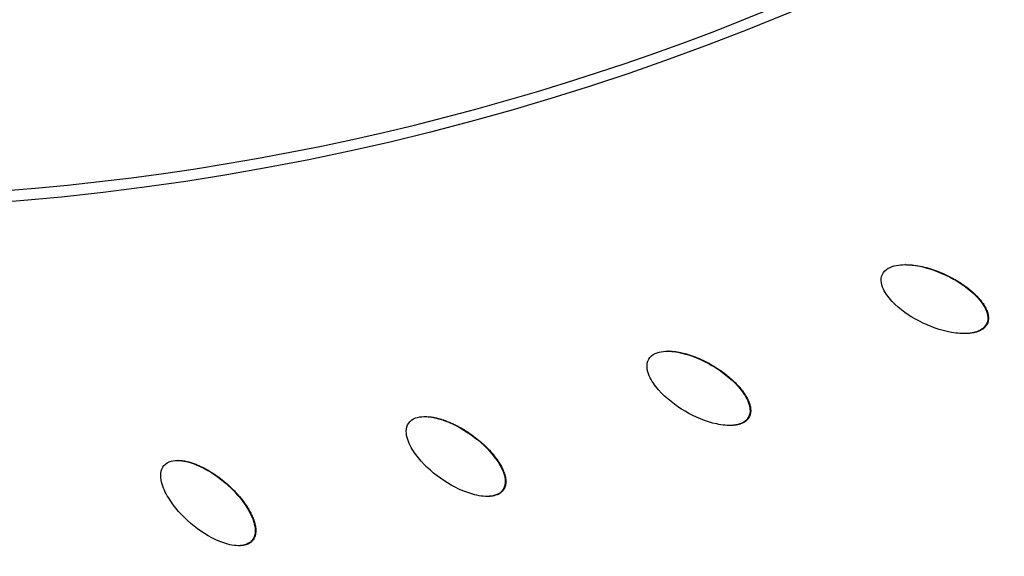
# Model space of a CAD drawing. Units: millimetres. Extents: x -3682 to 3594, y -3639 to 3637.
# Drawn here: x -3 to 182, y -553 to -452 of the extents above; entities that cross this region are included whole.
import ezdxf

# ---------------------------------------------------------------- set-up
doc = ezdxf.new("R2010")
doc.units = ezdxf.units.MM
doc.header["$LTSCALE"] = 20
doc.linetypes.add('HIDDEN', pattern=[9.525, 6.35, -3.175])
for name, color, linetype in [('2d', 230, 'Continuous'), ('ASTM-BufferZone', 240, 'HIDDEN'), ('ASTM-SafetyZone', 64, 'HIDDEN')]:
    doc.layers.add(name, color=color, linetype=linetype)

msp = doc.modelspace()

# ---------------------------------------------------------------- linework, layer by layer
at = {"layer": '2d'}
for p, q in [((163.66, -498.42), (163.62, -498.42)), ((179.04, -509.57), (178.92, -509.57)), ((174.78, -511.41), (174.73, -511.41)), ((118.92, -514.73), (118.82, -514.73)), ((130.53, -528.74), (130.44, -528.74)), ((134.11, -527.23), (133.99, -527.23)), ((26.47, -535.32), (26.42, -535.32)), ((87.82, -540.89), (87.7, -540.89)), ((40.53, -550.43), (40.41, -550.43)), ((38, -551.4), (37.93, -551.4))]:
    msp.add_line(p, q, dxfattribs=at)
at = {"layer": '2d', "extrusion": (0, 0, -1)}
for centre, major_axis, start_param, end_param in [((-46.4, 0), (0, 876.28), 3.403392, 6.544985), ((-46.4, 0), (0, 876.28), 0.261799, 3.403392), ((-43.73, 0), (0, 488.09), 3.403392, 6.544985), ((-43.73, 0), (0, 488.09), 0.261799, 3.403392)]:
    msp.add_ellipse(centre, major_axis=major_axis, ratio=0.992546, start_param=start_param, end_param=end_param, dxfattribs=at)
msp.add_ellipse((-43.71, 0), major_axis=(0, 485.94), ratio=0.992546, dxfattribs=at)
at = {"layer": '2d'}
for points, knots in [([(-271.64, -851.94), (-361.84, -827.59), (-448.12, -788.58), (-604.15, -685.2), (-673.88, -620.83), (-789.72, -473.24), (-835.81, -390.04), (-899.69, -213.22), (-917.46, -119.63), (-922.88, 68.47), (-910.52, 162.94), (-856.92, 343.21), (-815.69, 428.97), (-708.52, 583.1), (-642.6, 651.44), (-492.74, 763.76), (-408.84, 807.74), (-231.53, 866.87), (-138.15, 882.03), (31.56, 881.98), (107.89, 871.84), (181.62, 851.94)], [1.570796, 1.570796, 1.570796, 1.570796, 1.89073, 1.89073, 2.2107, 2.2107, 2.530718, 2.530718, 2.850777, 2.850777, 3.170852, 3.170852, 3.490916, 3.490916, 3.810943, 3.810943, 4.130921, 4.130921, 4.45086, 4.45086, 4.712389, 4.712389, 4.712389, 4.712389]), ([(181.62, 851.94), (271.82, 827.59), (358.1, 788.58), (514.14, 685.2), (583.86, 620.83), (699.7, 473.24), (745.79, 390.04), (809.67, 213.22), (827.45, 119.63), (832.86, -68.47), (820.51, -162.94), (766.91, -343.21), (725.68, -428.97), (618.5, -583.1), (552.58, -651.44), (402.73, -763.76), (318.82, -807.74), (141.51, -866.87), (48.14, -882.03), (-121.58, -881.98), (-197.91, -871.84), (-271.64, -851.94)], [4.712389, 4.712389, 4.712389, 4.712389, 5.032322, 5.032322, 5.352293, 5.352293, 5.672311, 5.672311, 5.992369, 5.992369, 6.312445, 6.312445, 6.632509, 6.632509, 6.952535, 6.952535, 7.272514, 7.272514, 7.592452, 7.592452, 7.853982, 7.853982, 7.853982, 7.853982]), ([(159.27, -500.26), (159.5, -499.77), (159.92, -499.38), (160.85, -498.84), (161.37, -498.67), (162.95, -498.37), (164.04, -498.39), (167.23, -498.79), (169.29, -499.47), (173.17, -501.31), (175, -502.47), (177.33, -504.69), (178.05, -505.52), (178.81, -506.93), (179.01, -507.44), (179.19, -508.51), (179.15, -509.07), (178.92, -509.57)], [0.5, 0.5, 0.5, 0.5, 0.53125, 0.53125, 0.5625, 0.5625, 0.625, 0.625, 0.75, 0.75, 0.875, 0.875, 0.9375, 0.9375, 0.96875, 0.96875, 1, 1, 1, 1]), ([(163.66, -498.42), (163.77, -498.42), (163.96, -498.43), (164.18, -498.43), (164.3, -498.44), (164.35, -498.44), (164.39, -498.45), (164.41, -498.45), (164.55, -498.46), (164.75, -498.47), (164.98, -498.5), (165.1, -498.51), (165.16, -498.52), (165.19, -498.52), (165.21, -498.52), (165.74, -498.59), (166.52, -498.72), (167.43, -498.95), (167.9, -499.07), (168.13, -499.14), (168.24, -499.18), (168.29, -499.19), (168.33, -499.2), (168.34, -499.21), (168.85, -499.37), (169.35, -499.54), (170.34, -499.93), (170.85, -500.15), (171.86, -500.63), (172.59, -501), (173.39, -501.47), (173.78, -501.71), (173.97, -501.84), (174.06, -501.9), (174.11, -501.92), (174.13, -501.94), (174.15, -501.95), (174.62, -502.27), (175.06, -502.58), (175.69, -503.08), (176, -503.34), (176.34, -503.64), (176.51, -503.79), (176.6, -503.87), (176.63, -503.91), (176.65, -503.93), (176.67, -503.94), (176.78, -504.05), (176.93, -504.19), (177.09, -504.36), (177.17, -504.44), (177.2, -504.47), (177.22, -504.5), (177.23, -504.51), (177.34, -504.62), (177.48, -504.78), (177.63, -504.95), (177.69, -505.03), (177.74, -505.08), (177.76, -505.1), (177.86, -505.24), (177.99, -505.4), (178.13, -505.58), (178.18, -505.66), (178.22, -505.72), (178.24, -505.74), (178.34, -505.89), (178.45, -506.06), (178.56, -506.26), (178.62, -506.36), (178.64, -506.4), (178.66, -506.43), (178.67, -506.44), (178.74, -506.58), (178.84, -506.77), (178.93, -506.98), (178.97, -507.09), (178.99, -507.13), (179, -507.16), (179.01, -507.17), (179.06, -507.32), (179.13, -507.52), (179.18, -507.75), (179.2, -507.84), (179.21, -507.91), (179.22, -507.94), (179.24, -508.04), (179.25, -508.11), (179.26, -508.24), (179.26, -508.31), (179.27, -508.44), (179.27, -508.55), (179.27, -508.65), (179.26, -508.72), (179.26, -508.75), (179.25, -508.85), (179.23, -508.95), (179.21, -509.05), (179.2, -509.12), (179.19, -509.15), (179.15, -509.31), (179.1, -509.44), (179.04, -509.57)], [0.5945584, 0.5945584, 0.5945584, 0.5945584, 0.6015625, 0.6054688, 0.6074219, 0.6083984, 0.6083984, 0.609375, 0.609375, 0.6171875, 0.6210938, 0.6230469, 0.6240234, 0.6240234, 0.625, 0.625, 0.65625, 0.671875, 0.6796875, 0.6835938, 0.6855469, 0.6865234, 0.6865234, 0.6875, 0.6875, 0.71875, 0.71875, 0.75, 0.75, 0.78125, 0.796875, 0.8046875, 0.8085938, 0.8105469, 0.8115234, 0.8115234, 0.8125, 0.8125, 0.84375, 0.84375, 0.859375, 0.8671875, 0.8710938, 0.8730469, 0.8740234, 0.8740234, 0.875, 0.875, 0.8828125, 0.8867188, 0.8886719, 0.8896484, 0.8896484, 0.890625, 0.890625, 0.8984375, 0.9023438, 0.9042969, 0.9042969, 0.90625, 0.90625, 0.9140625, 0.9179688, 0.9199219, 0.9199219, 0.921875, 0.921875, 0.9296875, 0.9335938, 0.9355469, 0.9365234, 0.9365234, 0.9375, 0.9375, 0.9453125, 0.9492188, 0.9511719, 0.9521484, 0.9521484, 0.953125, 0.953125, 0.9609375, 0.9648438, 0.9667969, 0.9667969, 0.96875, 0.96875, 0.9726563, 0.9726563, 0.9765625, 0.9765625, 0.9804688, 0.9824219, 0.9824219, 0.984375, 0.984375, 0.9882813, 0.9902344, 0.9902344, 0.9921875, 0.9921875, 1, 1, 1, 1]), ([(178.92, -509.57), (178.69, -510.06), (178.27, -510.46), (177.34, -510.99), (176.81, -511.16), (175.24, -511.47), (174.15, -511.44), (170.96, -511.04), (168.9, -510.36), (165.02, -508.52), (163.19, -507.36), (160.86, -505.14), (160.14, -504.32), (159.38, -502.9), (159.18, -502.39), (159, -501.32), (159.04, -500.76), (159.27, -500.26)], [0, 0, 0, 0, 0.03125, 0.03125, 0.0625, 0.0625, 0.125, 0.125, 0.25, 0.25, 0.375, 0.375, 0.4375, 0.4375, 0.46875, 0.46875, 0.5, 0.5, 0.5, 0.5]), ([(179.04, -509.57), (179.01, -509.63), (178.97, -509.72), (178.91, -509.8), (178.88, -509.86), (178.85, -509.89), (178.8, -509.97), (178.73, -510.05), (178.67, -510.13), (178.62, -510.18), (178.6, -510.21), (178.53, -510.28), (178.45, -510.35), (178.37, -510.41), (178.32, -510.46), (178.29, -510.48), (178.21, -510.54), (178.13, -510.6), (178.03, -510.66), (177.99, -510.69), (177.96, -510.71), (177.94, -510.72), (177.82, -510.79), (177.64, -510.88), (177.42, -510.97), (177.31, -511.02), (177.26, -511.03), (177.22, -511.04), (177.21, -511.05), (177.07, -511.1), (176.88, -511.15), (176.65, -511.21), (176.53, -511.24), (176.48, -511.25), (176.45, -511.26), (176.43, -511.26), (176.16, -511.31), (175.78, -511.37), (175.3, -511.4), (175.06, -511.41), (174.94, -511.41), (174.89, -511.41), (174.85, -511.41), (174.83, -511.41), (174.8, -511.41), (174.79, -511.41), (174.78, -511.41)], [0, 0, 0, 0, 0.00390625, 0.00585937, 0.00585937, 0.0078125, 0.0078125, 0.01171875, 0.01367187, 0.01367187, 0.015625, 0.015625, 0.01953125, 0.02148437, 0.02148437, 0.0234375, 0.0234375, 0.02734375, 0.02929687, 0.03027344, 0.03027344, 0.03125, 0.03125, 0.0390625, 0.04296875, 0.04492187, 0.04589844, 0.04589844, 0.046875, 0.046875, 0.0546875, 0.05859375, 0.06054687, 0.06152344, 0.06152344, 0.0625, 0.0625, 0.078125, 0.0859375, 0.08984375, 0.09179687, 0.09277344, 0.09277344, 0.09375, 0.09375, 0.09451278, 0.09451278, 0.09451278, 0.09451278]), ([(115.22, -516.23), (115.49, -515.76), (115.94, -515.4), (116.92, -514.95), (117.45, -514.83), (119.05, -514.66), (120.13, -514.79), (123.28, -515.46), (125.27, -516.33), (128.97, -518.5), (130.7, -519.82), (132.83, -522.24), (133.47, -523.12), (134.11, -524.6), (134.27, -525.12), (134.35, -526.2), (134.27, -526.76), (133.99, -527.23)], [0.5, 0.5, 0.5, 0.5, 0.53125, 0.53125, 0.5625, 0.5625, 0.625, 0.625, 0.75, 0.75, 0.875, 0.875, 0.9375, 0.9375, 0.96875, 0.96875, 1, 1, 1, 1]), ([(118.92, -514.73), (119.04, -514.73), (119.23, -514.74), (119.46, -514.75), (119.59, -514.76), (119.64, -514.76), (119.67, -514.76), (119.69, -514.77), (119.84, -514.78), (120.04, -514.8), (120.27, -514.83), (120.39, -514.85), (120.44, -514.85), (120.48, -514.86), (120.49, -514.86), (120.64, -514.89), (120.83, -514.92), (121.07, -514.96), (121.18, -514.99), (121.23, -515), (121.27, -515.01), (121.29, -515.01), (121.81, -515.12), (122.57, -515.32), (123.47, -515.63), (123.92, -515.79), (124.14, -515.88), (124.25, -515.93), (124.3, -515.95), (124.33, -515.96), (124.35, -515.97), (124.84, -516.17), (125.32, -516.39), (126.28, -516.87), (126.76, -517.13), (127.73, -517.69), (128.42, -518.13), (129.18, -518.67), (129.55, -518.94), (129.73, -519.08), (129.82, -519.15), (129.86, -519.18), (129.88, -519.2), (129.89, -519.21), (130.34, -519.57), (130.75, -519.92), (131.34, -520.48), (131.62, -520.76), (131.94, -521.09), (132.09, -521.26), (132.17, -521.34), (132.2, -521.38), (132.22, -521.41), (132.23, -521.42), (132.33, -521.53), (132.47, -521.69), (132.62, -521.87), (132.69, -521.96), (132.72, -522), (132.74, -522.02), (132.75, -522.04), (132.85, -522.16), (132.97, -522.32), (133.11, -522.51), (133.16, -522.59), (133.2, -522.65), (133.22, -522.67), (133.31, -522.81), (133.42, -522.99), (133.55, -523.19), (133.59, -523.27), (133.63, -523.33), (133.64, -523.36), (133.73, -523.5), (133.82, -523.68), (133.92, -523.89), (133.97, -524), (133.99, -524.04), (134, -524.07), (134.01, -524.09), (134.07, -524.23), (134.15, -524.43), (134.22, -524.65), (134.26, -524.76), (134.27, -524.8), (134.28, -524.83), (134.28, -524.85), (134.33, -525), (134.37, -525.2), (134.41, -525.43), (134.42, -525.53), (134.43, -525.6), (134.43, -525.63), (134.44, -525.73), (134.44, -525.8), (134.44, -525.93), (134.44, -526), (134.44, -526.14), (134.43, -526.24), (134.41, -526.34), (134.4, -526.41), (134.4, -526.44), (134.38, -526.54), (134.36, -526.64), (134.33, -526.74), (134.31, -526.8), (134.3, -526.83), (134.24, -526.99), (134.18, -527.12), (134.11, -527.23)], [0.5789029, 0.5789029, 0.5789029, 0.5789029, 0.5859375, 0.5898438, 0.5917969, 0.5927734, 0.5927734, 0.59375, 0.59375, 0.6015625, 0.6054688, 0.6074219, 0.6083984, 0.6083984, 0.609375, 0.609375, 0.6171875, 0.6210938, 0.6230469, 0.6240234, 0.6240234, 0.625, 0.625, 0.65625, 0.671875, 0.6796875, 0.6835938, 0.6855469, 0.6865234, 0.6865234, 0.6875, 0.6875, 0.71875, 0.71875, 0.75, 0.75, 0.78125, 0.796875, 0.8046875, 0.8085938, 0.8105469, 0.8115234, 0.8115234, 0.8125, 0.8125, 0.84375, 0.84375, 0.859375, 0.8671875, 0.8710938, 0.8730469, 0.8740234, 0.8740234, 0.875, 0.875, 0.8828125, 0.8867188, 0.8886719, 0.8896484, 0.8896484, 0.890625, 0.890625, 0.8984375, 0.9023438, 0.9042969, 0.9042969, 0.90625, 0.90625, 0.9140625, 0.9179688, 0.9199219, 0.9199219, 0.921875, 0.921875, 0.9296875, 0.9335938, 0.9355469, 0.9365234, 0.9365234, 0.9375, 0.9375, 0.9453125, 0.9492188, 0.9511719, 0.9521484, 0.9521484, 0.953125, 0.953125, 0.9609375, 0.9648438, 0.9667969, 0.9667969, 0.96875, 0.96875, 0.9726563, 0.9726563, 0.9765625, 0.9765625, 0.9804688, 0.9824219, 0.9824219, 0.984375, 0.984375, 0.9882813, 0.9902344, 0.9902344, 0.9921875, 0.9921875, 1, 1, 1, 1]), ([(133.99, -527.23), (133.71, -527.71), (133.27, -528.07), (132.29, -528.52), (131.75, -528.64), (130.16, -528.81), (129.08, -528.68), (125.93, -528.01), (123.94, -527.14), (120.24, -524.97), (118.51, -523.65), (116.38, -521.23), (115.74, -520.35), (115.1, -518.87), (114.94, -518.35), (114.86, -517.26), (114.95, -516.7), (115.22, -516.23)], [0, 0, 0, 0, 0.03125, 0.03125, 0.0625, 0.0625, 0.125, 0.125, 0.25, 0.25, 0.375, 0.375, 0.4375, 0.4375, 0.46875, 0.46875, 0.5, 0.5, 0.5, 0.5]), ([(69.96, -528.27), (70.27, -527.83), (70.75, -527.51), (71.76, -527.14), (72.3, -527.07), (73.9, -527.04), (74.97, -527.26), (78.05, -528.21), (79.96, -529.25), (83.46, -531.74), (85.07, -533.21), (86.98, -535.81), (87.54, -536.75), (88.05, -538.27), (88.16, -538.81), (88.15, -539.89), (88.02, -540.44), (87.7, -540.89)], [0.5, 0.5, 0.5, 0.5, 0.53125, 0.53125, 0.5625, 0.5625, 0.625, 0.625, 0.75, 0.75, 0.875, 0.875, 0.9375, 0.9375, 0.96875, 0.96875, 1, 1, 1, 1]), ([(73.08, -527.06), (73.29, -527.06), (73.64, -527.08), (74.07, -527.12), (74.31, -527.16), (74.43, -527.17), (74.49, -527.18), (74.52, -527.19), (74.54, -527.19), (74.68, -527.22), (74.88, -527.26), (75.11, -527.31), (75.23, -527.33), (75.28, -527.35), (75.31, -527.35), (75.33, -527.36), (75.47, -527.39), (75.66, -527.44), (75.89, -527.51), (76, -527.54), (76.05, -527.56), (76.09, -527.57), (76.11, -527.58), (76.62, -527.73), (77.36, -528), (78.22, -528.38), (78.66, -528.59), (78.87, -528.7), (78.98, -528.75), (79.03, -528.78), (79.06, -528.79), (79.08, -528.8), (79.55, -529.04), (80.01, -529.3), (80.92, -529.87), (81.38, -530.17), (82.29, -530.82), (82.94, -531.32), (83.65, -531.92), (83.99, -532.22), (84.16, -532.38), (84.25, -532.46), (84.28, -532.49), (84.3, -532.51), (84.32, -532.52), (84.73, -532.92), (85.11, -533.31), (85.65, -533.91), (85.9, -534.21), (86.19, -534.58), (86.33, -534.76), (86.4, -534.85), (86.43, -534.89), (86.45, -534.91), (86.45, -534.93), (86.55, -535.05), (86.67, -535.22), (86.8, -535.41), (86.86, -535.51), (86.89, -535.55), (86.91, -535.58), (86.92, -535.59), (87, -535.72), (87.11, -535.89), (87.23, -536.09), (87.28, -536.18), (87.31, -536.24), (87.33, -536.26), (87.41, -536.42), (87.51, -536.6), (87.61, -536.81), (87.65, -536.89), (87.68, -536.95), (87.69, -536.98), (87.76, -537.14), (87.84, -537.33), (87.92, -537.54), (87.96, -537.65), (87.98, -537.7), (87.99, -537.73), (87.99, -537.75), (88.04, -537.9), (88.1, -538.1), (88.16, -538.32), (88.18, -538.43), (88.19, -538.48), (88.2, -538.51), (88.2, -538.53), (88.23, -538.68), (88.26, -538.89), (88.27, -539.12), (88.28, -539.22), (88.28, -539.29), (88.28, -539.32), (88.28, -539.42), (88.28, -539.49), (88.27, -539.62), (88.26, -539.69), (88.24, -539.83), (88.22, -539.93), (88.2, -540.03), (88.19, -540.09), (88.18, -540.12), (88.15, -540.22), (88.12, -540.32), (88.08, -540.41), (88.06, -540.48), (88.04, -540.51), (87.97, -540.66), (87.9, -540.78), (87.82, -540.89)], [0.5650438, 0.5650438, 0.5650438, 0.5650438, 0.578125, 0.5859375, 0.5898438, 0.5917969, 0.5927734, 0.5927734, 0.59375, 0.59375, 0.6015625, 0.6054688, 0.6074219, 0.6083984, 0.6083984, 0.609375, 0.609375, 0.6171875, 0.6210938, 0.6230469, 0.6240234, 0.6240234, 0.625, 0.625, 0.65625, 0.671875, 0.6796875, 0.6835938, 0.6855469, 0.6865234, 0.6865234, 0.6875, 0.6875, 0.71875, 0.71875, 0.75, 0.75, 0.78125, 0.796875, 0.8046875, 0.8085938, 0.8105469, 0.8115234, 0.8115234, 0.8125, 0.8125, 0.84375, 0.84375, 0.859375, 0.8671875, 0.8710938, 0.8730469, 0.8740234, 0.8740234, 0.875, 0.875, 0.8828125, 0.8867188, 0.8886719, 0.8896484, 0.8896484, 0.890625, 0.890625, 0.8984375, 0.9023438, 0.9042969, 0.9042969, 0.90625, 0.90625, 0.9140625, 0.9179688, 0.9199219, 0.9199219, 0.921875, 0.921875, 0.9296875, 0.9335938, 0.9355469, 0.9365234, 0.9365234, 0.9375, 0.9375, 0.9453125, 0.9492188, 0.9511719, 0.9521484, 0.9521484, 0.953125, 0.953125, 0.9609375, 0.9648438, 0.9667969, 0.9667969, 0.96875, 0.96875, 0.9726563, 0.9726563, 0.9765625, 0.9765625, 0.9804688, 0.9824219, 0.9824219, 0.984375, 0.984375, 0.9882813, 0.9902344, 0.9902344, 0.9921875, 0.9921875, 1, 1, 1, 1]), ([(87.7, -540.89), (87.39, -541.34), (86.91, -541.66), (85.9, -542.02), (85.35, -542.1), (83.75, -542.12), (82.68, -541.9), (79.61, -540.95), (77.7, -539.92), (74.2, -537.43), (72.59, -535.96), (70.68, -533.36), (70.12, -532.42), (69.61, -530.89), (69.5, -530.35), (69.5, -529.27), (69.64, -528.71), (69.96, -528.27)], [0, 0, 0, 0, 0.03125, 0.03125, 0.0625, 0.0625, 0.125, 0.125, 0.25, 0.25, 0.375, 0.375, 0.4375, 0.4375, 0.46875, 0.46875, 0.5, 0.5, 0.5, 0.5]), ([(134.11, -527.23), (134.08, -527.29), (134.02, -527.38), (133.96, -527.46), (133.92, -527.52), (133.9, -527.54), (133.83, -527.62), (133.76, -527.69), (133.69, -527.77), (133.64, -527.81), (133.61, -527.84), (133.54, -527.9), (133.46, -527.96), (133.37, -528.02), (133.32, -528.06), (133.29, -528.08), (133.2, -528.13), (133.11, -528.19), (133.01, -528.24), (132.96, -528.26), (132.93, -528.28), (132.92, -528.29), (132.78, -528.35), (132.6, -528.42), (132.37, -528.49), (132.26, -528.53), (132.21, -528.54), (132.17, -528.55), (132.15, -528.55), (132.02, -528.59), (131.82, -528.63), (131.59, -528.67), (131.47, -528.68), (131.41, -528.69), (131.38, -528.69), (131.36, -528.69), (131.09, -528.72), (130.82, -528.74), (130.54, -528.74), (130.53, -528.74)], [0, 0, 0, 0, 0.00390625, 0.00585937, 0.00585937, 0.0078125, 0.0078125, 0.01171875, 0.01367187, 0.01367187, 0.015625, 0.015625, 0.01953125, 0.02148437, 0.02148437, 0.0234375, 0.0234375, 0.02734375, 0.02929687, 0.03027344, 0.03027344, 0.03125, 0.03125, 0.0390625, 0.04296875, 0.04492187, 0.04589844, 0.04589844, 0.046875, 0.046875, 0.0546875, 0.05859375, 0.06054687, 0.06152344, 0.06152344, 0.0625, 0.0625, 0.078125, 0.07886976, 0.07886976, 0.07886976, 0.07886976]), ([(40.41, -550.43), (40.06, -550.85), (39.55, -551.12), (38.51, -551.4), (37.96, -551.43), (36.36, -551.31), (35.32, -551), (32.34, -549.78), (30.52, -548.58), (27.25, -545.79), (25.78, -544.18), (24.1, -541.42), (23.63, -540.44), (23.25, -538.87), (23.18, -538.32), (23.29, -537.24), (23.47, -536.7), (23.82, -536.29)], [0, 0, 0, 0, 0.03125, 0.03125, 0.0625, 0.0625, 0.125, 0.125, 0.25, 0.25, 0.375, 0.375, 0.4375, 0.4375, 0.46875, 0.46875, 0.5, 0.5, 0.5, 0.5]), ([(23.82, -536.29), (24.17, -535.87), (24.68, -535.6), (25.71, -535.32), (26.26, -535.3), (27.86, -535.41), (28.91, -535.73), (31.89, -536.94), (33.71, -538.14), (36.98, -540.93), (38.45, -542.54), (40.13, -545.3), (40.61, -546.28), (40.98, -547.85), (41.05, -548.4), (40.94, -549.48), (40.76, -550.01), (40.41, -550.43)], [0.5, 0.5, 0.5, 0.5, 0.53125, 0.53125, 0.5625, 0.5625, 0.625, 0.625, 0.75, 0.75, 0.875, 0.875, 0.9375, 0.9375, 0.96875, 0.96875, 1, 1, 1, 1]), ([(26.47, -535.32), (26.48, -535.32), (26.56, -535.32), (26.67, -535.32), (26.79, -535.33), (26.85, -535.33), (26.88, -535.33), (26.9, -535.34), (27.17, -535.36), (27.56, -535.4), (28.02, -535.49), (28.26, -535.55), (28.38, -535.58), (28.43, -535.59), (28.46, -535.6), (28.48, -535.61), (28.62, -535.64), (28.81, -535.7), (29.04, -535.77), (29.15, -535.81), (29.2, -535.82), (29.24, -535.84), (29.25, -535.84), (29.39, -535.89), (29.58, -535.96), (29.8, -536.04), (29.91, -536.09), (29.96, -536.11), (29.99, -536.12), (30.01, -536.13), (30.5, -536.33), (31.22, -536.66), (32.05, -537.12), (32.46, -537.36), (32.67, -537.49), (32.77, -537.55), (32.82, -537.58), (32.85, -537.6), (32.86, -537.61), (33.31, -537.89), (33.75, -538.19), (34.61, -538.83), (35.04, -539.18), (35.89, -539.9), (36.5, -540.46), (37.15, -541.12), (37.47, -541.45), (37.62, -541.62), (37.7, -541.71), (37.73, -541.74), (37.75, -541.77), (37.76, -541.78), (38.14, -542.21), (38.48, -542.63), (38.96, -543.28), (39.2, -543.61), (39.45, -543.99), (39.57, -544.18), (39.63, -544.28), (39.66, -544.32), (39.67, -544.35), (39.68, -544.36), (39.76, -544.5), (39.87, -544.68), (39.98, -544.88), (40.04, -544.98), (40.06, -545.02), (40.08, -545.05), (40.09, -545.07), (40.16, -545.2), (40.25, -545.39), (40.35, -545.6), (40.4, -545.69), (40.42, -545.75), (40.44, -545.78), (40.51, -545.93), (40.59, -546.12), (40.67, -546.34), (40.71, -546.43), (40.73, -546.49), (40.74, -546.52), (40.79, -546.69), (40.86, -546.88), (40.92, -547.1), (40.95, -547.22), (40.96, -547.26), (40.97, -547.3), (40.97, -547.31), (41.01, -547.47), (41.05, -547.67), (41.09, -547.9), (41.1, -548.01), (41.11, -548.06), (41.11, -548.09), (41.11, -548.11), (41.13, -548.27), (41.14, -548.47), (41.13, -548.71), (41.13, -548.81), (41.12, -548.87), (41.12, -548.9), (41.11, -549.01), (41.1, -549.07), (41.08, -549.21), (41.07, -549.27), (41.04, -549.41), (41.01, -549.51), (40.98, -549.6), (40.96, -549.67), (40.95, -549.7), (40.91, -549.79), (40.87, -549.89), (40.83, -549.98), (40.8, -550.04), (40.78, -550.07), (40.7, -550.22), (40.62, -550.33), (40.53, -550.43)], [0.5540704, 0.5540704, 0.5540704, 0.5540704, 0.5546875, 0.5585937, 0.5605469, 0.5615234, 0.5615234, 0.5625, 0.5625, 0.578125, 0.5859375, 0.5898437, 0.5917969, 0.5927734, 0.5927734, 0.59375, 0.59375, 0.6015625, 0.6054687, 0.6074219, 0.6083984, 0.6083984, 0.609375, 0.609375, 0.6171875, 0.6210937, 0.6230469, 0.6240234, 0.6240234, 0.625, 0.625, 0.65625, 0.671875, 0.6796875, 0.6835937, 0.6855469, 0.6865234, 0.6865234, 0.6875, 0.6875, 0.71875, 0.71875, 0.75, 0.75, 0.78125, 0.796875, 0.8046875, 0.8085937, 0.8105469, 0.8115234, 0.8115234, 0.8125, 0.8125, 0.84375, 0.84375, 0.859375, 0.8671875, 0.8710937, 0.8730469, 0.8740234, 0.8740234, 0.875, 0.875, 0.8828125, 0.8867187, 0.8886719, 0.8896484, 0.8896484, 0.890625, 0.890625, 0.8984375, 0.9023437, 0.9042969, 0.9042969, 0.90625, 0.90625, 0.9140625, 0.9179687, 0.9199219, 0.9199219, 0.921875, 0.921875, 0.9296875, 0.9335937, 0.9355469, 0.9365234, 0.9365234, 0.9375, 0.9375, 0.9453125, 0.9492187, 0.9511719, 0.9521484, 0.9521484, 0.953125, 0.953125, 0.9609375, 0.9648437, 0.9667969, 0.9667969, 0.96875, 0.96875, 0.9726562, 0.9726562, 0.9765625, 0.9765625, 0.9804687, 0.9824219, 0.9824219, 0.984375, 0.984375, 0.9882812, 0.9902344, 0.9902344, 0.9921875, 0.9921875, 1, 1, 1, 1]), ([(87.82, -540.89), (87.79, -540.95), (87.72, -541.03), (87.66, -541.1), (87.61, -541.16), (87.58, -541.18), (87.51, -541.25), (87.44, -541.32), (87.36, -541.38), (87.3, -541.43), (87.27, -541.45), (87.19, -541.5), (87.11, -541.56), (87.02, -541.61), (86.96, -541.65), (86.93, -541.66), (86.84, -541.71), (86.75, -541.75), (86.64, -541.8), (86.59, -541.82), (86.56, -541.83), (86.54, -541.83), (86.41, -541.88), (86.22, -541.94), (85.98, -541.99), (85.87, -542.02), (85.81, -542.03), (85.78, -542.03), (85.76, -542.04), (85.62, -542.06), (85.42, -542.08), (85.19, -542.1), (85.06, -542.1), (85.01, -542.1), (84.98, -542.1), (84.96, -542.1), (84.9, -542.1), (84.87, -542.1), (84.83, -542.1)], [0, 0, 0, 0, 0.00390625, 0.00585938, 0.00585938, 0.0078125, 0.0078125, 0.01171875, 0.01367188, 0.01367188, 0.015625, 0.015625, 0.01953125, 0.02148438, 0.02148438, 0.0234375, 0.0234375, 0.02734375, 0.02929688, 0.03027344, 0.03027344, 0.03125, 0.03125, 0.0390625, 0.04296875, 0.04492188, 0.04589844, 0.04589844, 0.046875, 0.046875, 0.0546875, 0.05859375, 0.06054688, 0.06152344, 0.06152344, 0.0625, 0.0625, 0.06478017, 0.06478017, 0.06478017, 0.06478017]), ([(40.53, -550.43), (40.49, -550.48), (40.42, -550.56), (40.34, -550.63), (40.29, -550.68), (40.27, -550.7), (40.19, -550.76), (40.11, -550.82), (40.02, -550.88), (39.97, -550.92), (39.93, -550.94), (39.85, -550.99), (39.76, -551.04), (39.67, -551.08), (39.6, -551.11), (39.57, -551.12), (39.48, -551.16), (39.38, -551.2), (39.27, -551.23), (39.22, -551.25), (39.19, -551.25), (39.17, -551.26), (39.03, -551.3), (38.84, -551.34), (38.6, -551.37), (38.48, -551.38), (38.43, -551.39), (38.39, -551.39), (38.37, -551.39), (38.24, -551.4), (38.12, -551.4), (38, -551.4)], [0, 0, 0, 0, 0.00390625, 0.00585937, 0.00585937, 0.0078125, 0.0078125, 0.01171875, 0.01367187, 0.01367187, 0.015625, 0.015625, 0.01953125, 0.02148438, 0.02148438, 0.0234375, 0.0234375, 0.02734375, 0.02929688, 0.03027344, 0.03027344, 0.03125, 0.03125, 0.0390625, 0.04296875, 0.04492188, 0.04589844, 0.04589844, 0.046875, 0.046875, 0.05400905, 0.05400905, 0.05400905, 0.05400905])]:
    msp.add_open_spline(points, degree=3, knots=knots, dxfattribs=at)
at = {"layer": 'ASTM-BufferZone'}
msp.add_circle((-43.77, -1.06), 2708.07, dxfattribs=at)
at = {"layer": 'ASTM-SafetyZone'}
msp.add_circle((-43.77, -1.06), 3638.07, dxfattribs=at)

doc.saveas('drawing.dxf')
